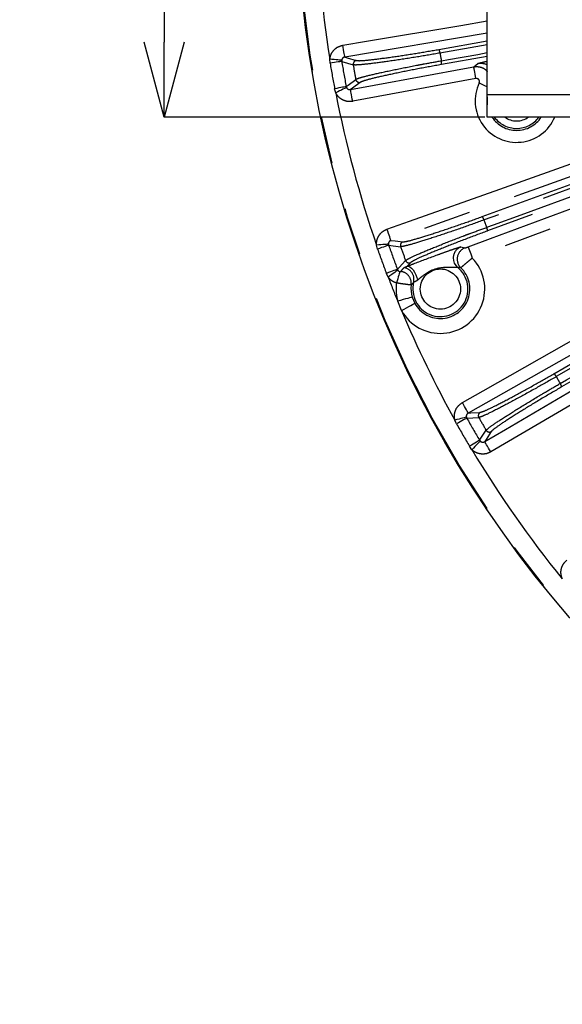
# Model space of a CAD drawing. Extents: x 5 to 415, y 5 to 292.
# Drawn here: x 217 to 232, y 186 to 212 of the extents above; entities that cross this region are included whole.
import ezdxf

# ---------------------------------------------------------------- set-up
doc = ezdxf.new("R2010")
doc.units = 0
doc.header["$PDSIZE"] = -1
doc.linetypes.add('CENTERX2', pattern=[20.32, 12.7, -2.54, 2.54, -2.54])
doc.linetypes.add('PHANTOM', pattern=[12.7, 6.35, -1.27, 1.27, -1.27, 1.27, -1.27])
doc.layers.get('0').update_dxf_attribs({"linetype": 'CONTINUOUS'})
doc.layers.get('DEFPOINTS').update_dxf_attribs({"linetype": 'CONTINUOUS'})
doc.layers.add('中心線', color=11, linetype='CENTERX2')
doc.styles.add('SLDTEXTSTYLE0', font='TXT', dxfattribs={"width": 0.7, "bigfont": 'bigfont'})
doc.styles.get("Standard").update_dxf_attribs({"font": 'msgothic.ttc'})
doc.dimstyles.new('SLDDIMSTYLE0', dxfattribs={"dimtxt": 3.031684, "dimasz": 2, "dimexe": 0, "dimexo": 0.0625, "dimgap": 0.757921, "dimtad": 1, "dimdec": 1, "dimlfac": 5, "dimrnd": 1e-09, "dimzin": 12, "dimtxsty": 'SLDTEXTSTYLE0', "dimblk1": 'OPEN30', "dimblk2": 'OPEN30', "dimsah": 1, "dimcen": 0.09, "dimazin": 3, "dimtfac": 1, "dimtdec": 1, "dimtofl": 0, "dimtmove": 0, "dimatfit": 3, "dimtolj": 1, "dimtzin": 12})

# ---------------------------------------------------------------- blocks, each defined once
blk = doc.blocks.new('_OPEN30')
at = {"color": 0, "linetype": 'BYBLOCK'}
for p, q in [((-1, 0.267949), (0, 0)), ((0, 0), (-1, -0.267949)), ((0, 0), (-1, 0))]:
    blk.add_line(p, q, dxfattribs=at)
blk = doc.blocks.new('_D_8')
at = {"layer": 'DEFPOINTS', "color": 0}
for p in [(231.596, 221.74), (220.96, 209.74), (229.596, 209.74)]:
    blk.add_point(p, dxfattribs=at)
at = {"layer": '中心線', "color": 0}
for p, q in [((231.534, 221.74), (220.96, 221.74)), ((220.96, 219.74), (220.96, 211.74)), ((229.534, 209.74), (220.96, 209.74))]:
    blk.add_line(p, q, dxfattribs=at)
at = {"layer": '中心線', "color": 0, "xscale": 2, "yscale": 2, "zscale": 2}
for p, rotation in [((220.96, 221.74), 90), ((220.96, 209.74), 270)]:
    blk.add_blockref('_OPEN30', p, dxfattribs=dict(at, rotation=rotation))
at = {"layer": '中心線', "color": 0, "insert": (217.155, 216.056), "char_height": 3.0317, "attachment_point": 2, "rotation": 90}
blk.add_mtext('\\A1;60', dxfattribs=at)

msp = doc.modelspace()

# ---------------------------------------------------------------- linework, layer by layer
at = {"color": 0, "linetype": 'CONTINUOUS'}
for p, q in [((229.596, 210.34), (229.596, 219.74)), ((279.196, 209.74), (229.596, 209.74))]:
    msp.add_line(p, q, dxfattribs=at)
at = {"color": 0, "linetype": 'PHANTOM'}
for p, q in [((229.596, 211.984), (225.789, 211.343)), ((228.299, 211.546), (229.596, 211.774)), ((229.596, 211.673), (228.332, 211.45)), ((225.397, 211.178), (225.388, 211.288)), ((225.705, 211.255), (225.706, 211.229)), ((225.706, 211.229), (226.013, 211.135)), ((229.596, 211.36), (228.37, 211.143)), ((229.235, 211.082), (229.342, 211.168)), ((229.293, 210.768), (226, 210.161)), ((225.546, 210.39), (225.517, 210.496)), ((225.825, 210.554), (225.833, 210.529)), ((229.596, 210.34), (279.196, 210.34)), ((229.596, 210.277), (229.596, 210.071)), ((226.664, 206.215), (226.637, 206.322)), ((226.954, 206.344), (226.96, 206.318)), ((226.96, 206.318), (227.278, 206.279)), ((228.892, 206.272), (228.998, 206.245)), ((227.194, 205.675), (227.207, 205.651)), ((227.541, 205.851), (227.45, 205.753)), ((226.949, 205.464), (226.901, 205.564)), ((227.586, 204.933), (227.656, 204.766)), ((227.306, 204.571), (227.202, 204.823)), ((229.037, 201.725), (229.047, 201.7)), ((229.047, 201.7), (229.368, 201.717)), ((228.774, 201.547), (228.728, 201.647)), ((229.185, 200.857), (229.121, 200.947)), ((229.39, 201.107), (229.406, 201.086))]:
    msp.add_line(p, q, dxfattribs=at)
at = {"color": 0, "linetype": 'PHANTOM', "flags": 128}
for points in [[(225.736, 211.658), (226.367, 211.765), (228.892, 212.19), (229.596, 212.308)], [(225.789, 211.343), (225.788, 211.351), (225.785, 211.371), (225.78, 211.401), (225.773, 211.44), (225.765, 211.487), (225.756, 211.541), (225.746, 211.598), (225.736, 211.658)], [(228.369, 211.245), (228.563, 211.279), (229.339, 211.416), (229.596, 211.461)], [(225.705, 211.255), (225.694, 211.257), (225.673, 211.259), (225.642, 211.262), (225.602, 211.266), (225.555, 211.271), (225.503, 211.276), (225.446, 211.282), (225.388, 211.288)], [(225.706, 211.229), (225.696, 211.227), (225.675, 211.224), (225.645, 211.219), (225.607, 211.213), (225.561, 211.205), (225.51, 211.197), (225.454, 211.188), (225.397, 211.178)], [(225.789, 211.343), (225.852, 211.324), (226.094, 211.25)], [(225.942, 210.475), (226.572, 210.591), (229.089, 211.055), (229.235, 211.082)], [(229.293, 210.768), (229.282, 210.827), (229.271, 210.885), (229.261, 210.938), (229.253, 210.985), (229.245, 211.025), (229.24, 211.054), (229.236, 211.074), (229.235, 211.082)], [(225.825, 210.554), (225.88, 210.596), (226.081, 210.748)], [(226.197, 210.667), (225.994, 210.514), (225.942, 210.475)], [(229.379, 210.654), (229.434, 210.628), (229.487, 210.602), (229.536, 210.579), (229.58, 210.558), (229.596, 210.55)], [(225.825, 210.554), (225.815, 210.552), (225.794, 210.548), (225.764, 210.543), (225.726, 210.536), (225.681, 210.527), (225.629, 210.517), (225.574, 210.507), (225.517, 210.496)], [(225.833, 210.529), (225.823, 210.524), (225.804, 210.515), (225.776, 210.501), (225.74, 210.484), (225.698, 210.463), (225.65, 210.44), (225.599, 210.415), (225.546, 210.39)], [(226, 210.161), (225.989, 210.221), (225.979, 210.278), (225.969, 210.332), (225.96, 210.379), (225.953, 210.418), (225.947, 210.448), (225.944, 210.467), (225.942, 210.475)], [(226.915, 206.747), (227.518, 206.961), (229.931, 207.818), (235.34, 209.74)], [(236.295, 209.74), (235.039, 209.294), (231.031, 207.87), (230.513, 207.685), (227.022, 206.445)], [(228.929, 202.114), (229.486, 202.43), (231.713, 203.693), (240.62, 208.744), (242.375, 209.74)], [(229.083, 206.273), (229.683, 206.497), (232.082, 207.391), (235.188, 208.549), (238.294, 209.706)], [(243.023, 209.74), (235.505, 205.476), (229.087, 201.836)], [(229.458, 207.081), (233.764, 208.648), (236.765, 209.74)], [(237.057, 209.74), (234.233, 208.712), (229.508, 206.992)], [(229.527, 201.073), (230.079, 201.397), (232.286, 202.694), (241.115, 207.883), (244.275, 209.74)], [(229.579, 206.796), (229.765, 206.864), (230.505, 207.133), (233.466, 208.211), (237.667, 209.74)], [(237.959, 209.74), (233.904, 208.264), (229.598, 206.697)], [(244.906, 209.74), (244.88, 209.724), (236.051, 204.536), (229.689, 200.798)], [(231.376, 202.885), (238.719, 207.125), (243.249, 209.74)], [(243.449, 209.74), (242.545, 209.218), (231.44, 202.807)], [(231.544, 202.626), (231.715, 202.724), (232.397, 203.118), (235.126, 204.694), (243.866, 209.74)], [(244.066, 209.74), (238.923, 206.771), (238.098, 206.294), (231.58, 202.531)], [(238.406, 209.407), (237.806, 209.183), (235.408, 208.289), (229.195, 205.974)], [(227.022, 206.445), (227.019, 206.453), (227.013, 206.472), (227.003, 206.501), (226.989, 206.538), (226.973, 206.583), (226.955, 206.634), (226.935, 206.689), (226.915, 206.747)], [(227.022, 206.445), (227.131, 206.432), (227.339, 206.407)], [(226.954, 206.344), (226.943, 206.344), (226.922, 206.342), (226.891, 206.34), (226.851, 206.337), (226.804, 206.334), (226.752, 206.33), (226.695, 206.326), (226.637, 206.322)], [(226.96, 206.318), (226.95, 206.315), (226.93, 206.308), (226.902, 206.298), (226.865, 206.285), (226.821, 206.27), (226.772, 206.253), (226.719, 206.234), (226.664, 206.215)], [(229.083, 206.273), (229.086, 206.265), (229.093, 206.247), (229.104, 206.218), (229.117, 206.181), (229.134, 206.136), (229.153, 206.085), (229.174, 206.031), (229.195, 205.974)], [(227.194, 205.675), (227.184, 205.671), (227.165, 205.664), (227.137, 205.653), (227.1, 205.639), (227.057, 205.623), (227.008, 205.604), (226.956, 205.585), (226.901, 205.564)], [(227.207, 205.651), (227.198, 205.645), (227.18, 205.632), (227.155, 205.614), (227.123, 205.591), (227.085, 205.563), (227.042, 205.532), (226.996, 205.499), (226.949, 205.464)], [(227.194, 205.675), (227.241, 205.725), (227.413, 205.91)], [(227.45, 205.753), (227.488, 205.754), (227.529, 205.738), (227.573, 205.705), (227.616, 205.657), (227.655, 205.598), (227.69, 205.531), (227.717, 205.459), (227.735, 205.386)], [(227.259, 205.614), (227.256, 205.604), (227.25, 205.584), (227.241, 205.554), (227.229, 205.516), (227.216, 205.471), (227.201, 205.42), (227.184, 205.365), (227.167, 205.309)], [(227.586, 204.933), (227.577, 204.93), (227.553, 204.923), (227.517, 204.913), (227.469, 204.899), (227.411, 204.883), (227.346, 204.864), (227.275, 204.844), (227.202, 204.823)], [(227.306, 204.571), (227.373, 204.609), (227.437, 204.644), (227.497, 204.677), (227.549, 204.707), (227.593, 204.731), (227.626, 204.749), (227.647, 204.761), (227.656, 204.766)], [(229.087, 201.836), (229.083, 201.844), (229.073, 201.861), (229.058, 201.887), (229.038, 201.922), (229.015, 201.963), (228.988, 202.011), (228.959, 202.061), (228.929, 202.114)], [(229.037, 201.725), (229.027, 201.722), (229.006, 201.717), (228.976, 201.709), (228.937, 201.7), (228.892, 201.688), (228.84, 201.675), (228.785, 201.662), (228.728, 201.647)], [(229.087, 201.836), (229.152, 201.84), (229.405, 201.853)], [(229.047, 201.7), (229.038, 201.695), (229.02, 201.685), (228.994, 201.67), (228.96, 201.651), (228.919, 201.628), (228.874, 201.603), (228.825, 201.576), (228.774, 201.547)], [(229.39, 201.107), (229.427, 201.165), (229.565, 201.376)], [(229.701, 201.341), (229.563, 201.128), (229.527, 201.073)], [(229.39, 201.107), (229.381, 201.102), (229.363, 201.091), (229.337, 201.076), (229.304, 201.056), (229.264, 201.032), (229.219, 201.006), (229.171, 200.977), (229.121, 200.947)], [(229.406, 201.086), (229.399, 201.078), (229.384, 201.063), (229.362, 201.04), (229.334, 201.012), (229.302, 200.978), (229.265, 200.94), (229.225, 200.899), (229.185, 200.857)], [(229.689, 200.798), (229.659, 200.85), (229.629, 200.9), (229.601, 200.947), (229.577, 200.988), (229.557, 201.023), (229.542, 201.049), (229.532, 201.066), (229.527, 201.073)]]:
    msp.add_lwpolyline(points, dxfattribs=at)
at = {"color": 0, "linetype": 'CONTINUOUS', "flags": 128}
msp.add_lwpolyline([(229.596, 209.74), (229.596, 209.751), (229.596, 209.786), (229.596, 209.841), (229.596, 209.916), (229.596, 210.007), (229.596, 210.11), (229.596, 210.223), (229.596, 210.34)], dxfattribs=at)
at = {"color": 0, "linetype": 'CONTINUOUS'}
msp.add_circle((254.396, 215.94), 29.896, dxfattribs=at)
at = {"color": 0, "linetype": 'PHANTOM'}
for centre, radius in [((254.396, 215.94), 29.896), ((254.396, 215.94), 29.878), ((228.343, 205.148), 0.537)]:
    msp.add_circle(centre, radius, dxfattribs=at)
for centre, radius, start, end in [((254.396, 215.94), 29.379, 180.8896, 189.1104), ((228.159, 211.443), 0.173, 2.428, 36.422), ((254.396, 215.94), 26.448, 189.7741, 190.2259), ((254.396, 215.94), 29.388, 189.3248, 190.6752), ((254.396, 215.94), 29.074, 189.3248, 190.6752), ((226.112, 211.151), 0.1, 99.8945, 189.4362), ((228.203, 211.192), 0.173, 343.5759, 17.5727), ((229.412, 210.775), 0.399, 62.5951, 100.1861), ((254.396, 215.94), 28.787, 189.6087, 190.3913), ((226.18, 210.766), 0.1, 190.5656, 280.1033), ((230.379, 210.174), 1.109, 154.3175, 336.968), ((254.396, 215.94), 29.379, 190.8896, 199.1104), ((230.379, 210.174), 0.789, 213.3523, 326.6477), ((230.379, 210.174), 0.737, 216.0732, 323.9268), ((230.379, 210.174), 0.537, 233.8986, 306.1014), ((229.339, 206.955), 0.173, 12.4296, 46.4218), ((254.396, 215.94), 26.448, 199.7741, 200.2259), ((229.426, 206.716), 0.173, 353.5783, 27.5714), ((254.396, 215.94), 29.388, 199.3248, 200.6752), ((254.396, 215.94), 29.074, 199.3248, 200.6752), ((227.373, 206.312), 0.1, 109.8954, 199.4363), ((254.396, 215.94), 28.787, 199.6087, 200.3913), ((229.005, 205.972), 0.32, 110.6638, 178.5802), ((229.111, 205.945), 0.32, 110.6252, 225.9201), ((228.343, 205.148), 1.186, 209.0945, 44.0962), ((227.317, 205.403), 0.32, 346.2675, 80.2549), ((227.507, 205.945), 0.1, 200.5645, 290.1037), ((228.343, 205.148), 0.737, 165.9808, 51.2602), ((228.343, 205.148), 0.787, 209.0945, 46.1166), ((254.396, 215.94), 29.379, 200.8896, 202.2343), ((227.246, 205.298), 0.32, 352.406, 83.5734), ((228.343, 205.148), 1.186, 172.2133, 195.9055), ((254.396, 215.94), 29.379, 202.7657, 209.1104), ((231.28, 202.74), 0.173, 22.4293, 56.4227), ((254.396, 215.94), 26.448, 209.7741, 210.2259), ((231.407, 202.52), 0.173, 3.5773, 37.5707), ((229.455, 201.766), 0.1, 119.8956, 209.4366), ((254.396, 215.94), 28.787, 209.6087, 210.3913), ((254.396, 215.94), 29.388, 209.3248, 210.6752), ((254.396, 215.94), 29.074, 209.3248, 210.6752), ((229.651, 201.427), 0.1, 210.5634, 300.1044), ((254.396, 215.94), 29.379, 210.8896, 219.1104)]:
    msp.add_arc(centre, radius, start, end, dxfattribs=at)
at = {"color": 0, "linetype": 'CONTINUOUS'}
for centre, radius, start, end in [((229.005, 205.972), 0.32, 178.5284, 231.0752), ((228.343, 205.148), 0.787, 172.1473, 195.9055)]:
    msp.add_arc(centre, radius, start, end, dxfattribs=at)
at = {"color": 0, "linetype": 'PHANTOM'}
for points, knots in [([(225.388, 211.288), (225.396, 211.328), (225.412, 211.414), (225.487, 211.528), (225.598, 211.621), (225.69, 211.646), (225.736, 211.658)], [0, 0, 0, 0, 0.2199005, 0.4793593, 0.7396961, 1, 1, 1, 1]), ([(228.332, 211.45), (228.13, 211.415), (227.706, 211.342), (227.077, 211.245), (226.532, 211.17), (226.238, 211.139), (226.071, 211.129), (226.036, 211.132), (226.013, 211.135)], [0, 0, 0, 0, 0.185594, 0.388875, 0.592321, 0.795846, 0.861879, 1, 1, 1, 1]), ([(226.094, 211.25), (226.135, 211.247), (226.216, 211.242), (226.591, 211.282), (227.105, 211.351), (227.704, 211.443), (228.107, 211.513), (228.299, 211.546)], [0, 0, 0, 0, 0.203657, 0.407316, 0.61089, 0.814296, 1, 1, 1, 1]), ([(225.789, 211.343), (225.778, 211.34), (225.756, 211.335), (225.729, 211.313), (225.71, 211.285), (225.707, 211.265), (225.705, 211.255)], [0, 0, 0, 0, 0.2677013, 0.5290592, 0.7845464, 1, 1, 1, 1]), ([(226.081, 210.748), (226.116, 210.763), (226.187, 210.794), (226.546, 210.884), (227.067, 210.997), (227.56, 211.095), (227.999, 211.178), (228.22, 211.218), (228.369, 211.245)], [0, 0, 0, 0, 0.186844, 0.390118, 0.593239, 0.7963, 0.862311, 1, 1, 1, 1]), ([(229.342, 211.168), (229.343, 211.169), (229.35, 211.173), (229.375, 211.181), (229.434, 211.196), (229.492, 211.211), (229.57, 211.227), (229.596, 211.232)], [0, 0, 0, 0, 0.071576, 0.420645, 0.444439, 0.815012, 1, 1, 1, 1]), ([(228.37, 211.143), (228.159, 211.105), (227.738, 211.029), (227.133, 210.908), (226.638, 210.799), (226.298, 210.712), (226.23, 210.682), (226.197, 210.667)], [0, 0, 0, 0, 0.203187, 0.406371, 0.60962, 0.81303, 1, 1, 1, 1]), ([(229.235, 211.082), (229.258, 211.085), (229.326, 211.094), (229.438, 211.072), (229.541, 211.023), (229.583, 210.972), (229.596, 210.956)], [0, 0, 0, 0, 0.176187, 0.509857, 0.843435, 1, 1, 1, 1]), ([(229.379, 210.654), (229.382, 210.663), (229.389, 210.68), (229.386, 210.708), (229.376, 210.733), (229.358, 210.753), (229.334, 210.766), (229.311, 210.77), (229.297, 210.768), (229.293, 210.768)], [0, 0, 0, 0, 0.1537166, 0.307452, 0.4607738, 0.6136262, 0.7663139, 0.9191958, 1, 1, 1, 1]), ([(226, 210.161), (225.97, 210.157), (225.892, 210.148), (225.767, 210.176), (225.645, 210.249), (225.577, 210.33), (225.551, 210.381), (225.546, 210.39)], [0, 0, 0, 0, 0.169888, 0.42852, 0.686681, 0.945035, 1, 1, 1, 1]), ([(225.833, 210.529), (225.834, 210.527), (225.84, 210.515), (225.857, 210.495), (225.886, 210.478), (225.916, 210.472), (225.935, 210.474), (225.942, 210.475)], [0, 0, 0, 0, 0.053947, 0.307075, 0.562737, 0.824582, 1, 1, 1, 1]), ([(229.508, 206.992), (229.315, 206.923), (228.91, 206.777), (228.307, 206.572), (227.784, 206.404), (227.499, 206.322), (227.337, 206.283), (227.302, 206.281), (227.278, 206.279)], [0, 0, 0, 0, 0.185594, 0.388875, 0.592321, 0.795846, 0.861879, 1, 1, 1, 1]), ([(227.339, 206.407), (227.379, 206.411), (227.46, 206.42), (227.823, 206.524), (228.316, 206.682), (228.89, 206.876), (229.275, 207.015), (229.458, 207.081)], [0, 0, 0, 0, 0.203657, 0.407317, 0.610891, 0.814296, 1, 1, 1, 1]), ([(226.637, 206.322), (226.637, 206.362), (226.638, 206.449), (226.692, 206.575), (226.786, 206.686), (226.872, 206.726), (226.915, 206.747)], [0, 0, 0, 0, 0.219901, 0.479357, 0.739696, 1, 1, 1, 1]), ([(227.413, 205.91), (227.444, 205.93), (227.51, 205.974), (227.847, 206.124), (228.341, 206.327), (228.809, 206.509), (229.227, 206.667), (229.437, 206.744), (229.579, 206.796)], [0, 0, 0, 0, 0.186844, 0.390119, 0.593239, 0.7963, 0.862312, 1, 1, 1, 1]), ([(227.022, 206.445), (227.012, 206.441), (226.991, 206.431), (226.968, 206.405), (226.955, 206.375), (226.954, 206.354), (226.954, 206.344)], [0, 0, 0, 0, 0.26771, 0.529055, 0.784554, 1, 1, 1, 1]), ([(229.598, 206.697), (229.397, 206.623), (228.996, 206.475), (228.421, 206.25), (227.953, 206.057), (227.633, 205.913), (227.571, 205.871), (227.541, 205.851)], [0, 0, 0, 0, 0.203187, 0.406371, 0.609621, 0.81303, 1, 1, 1, 1]), ([(227.45, 205.753), (227.519, 205.78), (227.778, 205.882), (228.14, 206.015), (228.492, 206.145), (228.685, 206.212), (228.819, 206.256), (228.879, 206.272), (228.889, 206.272), (228.892, 206.272)], [0, 0, 0, 0, 0.130859, 0.494539, 0.628355, 0.763598, 0.860313, 0.957394, 1, 1, 1, 1]), ([(228.998, 206.245), (228.998, 206.245), (228.999, 206.245), (229.007, 206.247), (229.026, 206.253), (229.053, 206.262), (229.073, 206.27), (229.083, 206.273)], [0, 0, 0, 0, 0.0437333, 0.2629629, 0.5037319, 0.7519491, 1, 1, 1, 1]), ([(229.195, 205.974), (229.157, 205.942), (229.08, 205.88), (228.982, 205.796), (228.914, 205.737), (228.891, 205.717), (228.888, 205.715), (228.888, 205.715)], [0, 0, 0, 0, 0.240253, 0.48318, 0.725807, 0.953936, 1, 1, 1, 1]), ([(227.207, 205.651), (227.208, 205.649), (227.216, 205.638), (227.233, 205.624), (227.251, 205.617), (227.259, 205.614)], [0, 0, 0, 0, 0.109552, 0.623568, 1, 1, 1, 1]), ([(227.282, 205.616), (227.299, 205.637), (227.328, 205.671), (227.358, 205.705), (227.371, 205.719)], [0, 0, 0, 0, 0.588815, 1, 1, 1, 1]), ([(227.371, 205.719), (227.371, 205.719), (227.376, 205.724), (227.387, 205.73), (227.41, 205.738), (227.432, 205.745), (227.447, 205.752), (227.45, 205.753)], [0, 0, 0, 0, 0.073091, 0.440565, 0.723284, 0.931496, 1, 1, 1, 1]), ([(228.804, 205.723), (228.802, 205.723), (228.797, 205.725), (228.779, 205.726), (228.745, 205.726), (228.677, 205.726), (228.544, 205.726), (228.327, 205.717), (228.076, 205.647), (227.872, 205.505), (227.772, 205.418), (227.735, 205.386)], [0, 0, 0, 0, 0.023983, 0.068816, 0.082075, 0.147907, 0.261818, 0.408632, 0.672593, 0.87854, 1, 1, 1, 1]), ([(228.888, 205.715), (228.876, 205.717), (228.848, 205.72), (228.82, 205.722), (228.804, 205.723)], [0, 0, 0, 0, 0.4496129, 1, 1, 1, 1]), ([(227.167, 205.309), (227.136, 205.321), (227.06, 205.35), (226.989, 205.411), (226.955, 205.456), (226.949, 205.464)], [0, 0, 0, 0, 0.374539, 0.890277, 1, 1, 1, 1]), ([(227.259, 205.614), (227.259, 205.614), (227.261, 205.614), (227.264, 205.613), (227.271, 205.613), (227.278, 205.614), (227.28, 205.615), (227.282, 205.616)], [0, 0, 0, 0, 0.022813, 0.056279, 0.143478, 0.454388, 1, 1, 1, 1]), ([(227.735, 205.386), (227.729, 205.381), (227.709, 205.365), (227.676, 205.346), (227.643, 205.335), (227.63, 205.331), (227.628, 205.327), (227.628, 205.327)], [0, 0, 0, 0, 0.121513, 0.382617, 0.644505, 0.942221, 1, 1, 1, 1]), ([(227.564, 205.256), (227.559, 205.256), (227.548, 205.256), (227.481, 205.264), (227.381, 205.277), (227.27, 205.292), (227.197, 205.304), (227.167, 205.309)], [0, 0, 0, 0, 0.198028, 0.418523, 0.638605, 0.854756, 1, 1, 1, 1]), ([(227.628, 205.327), (227.619, 205.317), (227.596, 205.294), (227.576, 205.27), (227.564, 205.256)], [0, 0, 0, 0, 0.411135, 1, 1, 1, 1]), ([(231.44, 202.807), (231.262, 202.705), (230.888, 202.491), (230.33, 202.184), (229.844, 201.928), (229.578, 201.798), (229.425, 201.731), (229.391, 201.723), (229.368, 201.717)], [0, 0, 0, 0, 0.185594, 0.388875, 0.59232, 0.795846, 0.861879, 1, 1, 1, 1]), ([(229.405, 201.853), (229.444, 201.864), (229.522, 201.888), (229.861, 202.053), (230.32, 202.294), (230.852, 202.585), (231.206, 202.788), (231.376, 202.885)], [0, 0, 0, 0, 0.203657, 0.407317, 0.610891, 0.814296, 1, 1, 1, 1]), ([(229.565, 201.376), (229.592, 201.402), (229.649, 201.456), (229.955, 201.663), (230.406, 201.948), (230.836, 202.209), (231.22, 202.437), (231.413, 202.55), (231.544, 202.626)], [0, 0, 0, 0, 0.186844, 0.390119, 0.593239, 0.7963, 0.862311, 1, 1, 1, 1]), ([(231.58, 202.531), (231.395, 202.423), (231.026, 202.208), (230.498, 201.887), (230.071, 201.615), (229.78, 201.418), (229.727, 201.366), (229.701, 201.341)], [0, 0, 0, 0, 0.203187, 0.406371, 0.60962, 0.81303, 1, 1, 1, 1]), ([(228.728, 201.647), (228.722, 201.687), (228.708, 201.773), (228.739, 201.907), (228.812, 202.032), (228.89, 202.087), (228.929, 202.114)], [0, 0, 0, 0, 0.219901, 0.479358, 0.739697, 1, 1, 1, 1]), ([(229.087, 201.836), (229.077, 201.83), (229.058, 201.817), (229.04, 201.787), (229.032, 201.755), (229.036, 201.734), (229.037, 201.725)], [0, 0, 0, 0, 0.267705, 0.529046, 0.784544, 1, 1, 1, 1]), ([(229.406, 201.086), (229.408, 201.084), (229.418, 201.075), (229.44, 201.062), (229.474, 201.056), (229.504, 201.061), (229.521, 201.07), (229.527, 201.073)], [0, 0, 0, 0, 0.05395, 0.307076, 0.562727, 0.824589, 1, 1, 1, 1]), ([(229.689, 200.798), (229.662, 200.784), (229.592, 200.749), (229.465, 200.732), (229.325, 200.759), (229.234, 200.812), (229.192, 200.851), (229.185, 200.857)], [0, 0, 0, 0, 0.169892, 0.428524, 0.68668, 0.945035, 1, 1, 1, 1]), ([(231.6, 197.407), (231.587, 197.445), (231.558, 197.528), (231.566, 197.665), (231.616, 197.801), (231.683, 197.868), (231.717, 197.902)], [0, 0, 0, 0, 0.219901, 0.479359, 0.739698, 1, 1, 1, 1])]:
    msp.add_open_spline(points, degree=3, knots=knots, dxfattribs=at)

# ---------------------------------------------------------------- dimensions: what is measured, and where the dimension line sits
at = {"layer": '中心線', "color": 0}
dim = msp.add_linear_dim(base=(220.96, 209.74), p1=(231.596, 221.74), p2=(229.596, 209.74), angle=90, dimstyle='SLDDIMSTYLE0', override={"dimtxsty": 'STANDARD'}, dxfattribs=at)
dim.commit()
dim.dimension.update_dxf_attribs({"geometry": '_D_8', "text_midpoint": (220.96, 216.056), "dimtype": 160})

doc.saveas('drawing.dxf')
